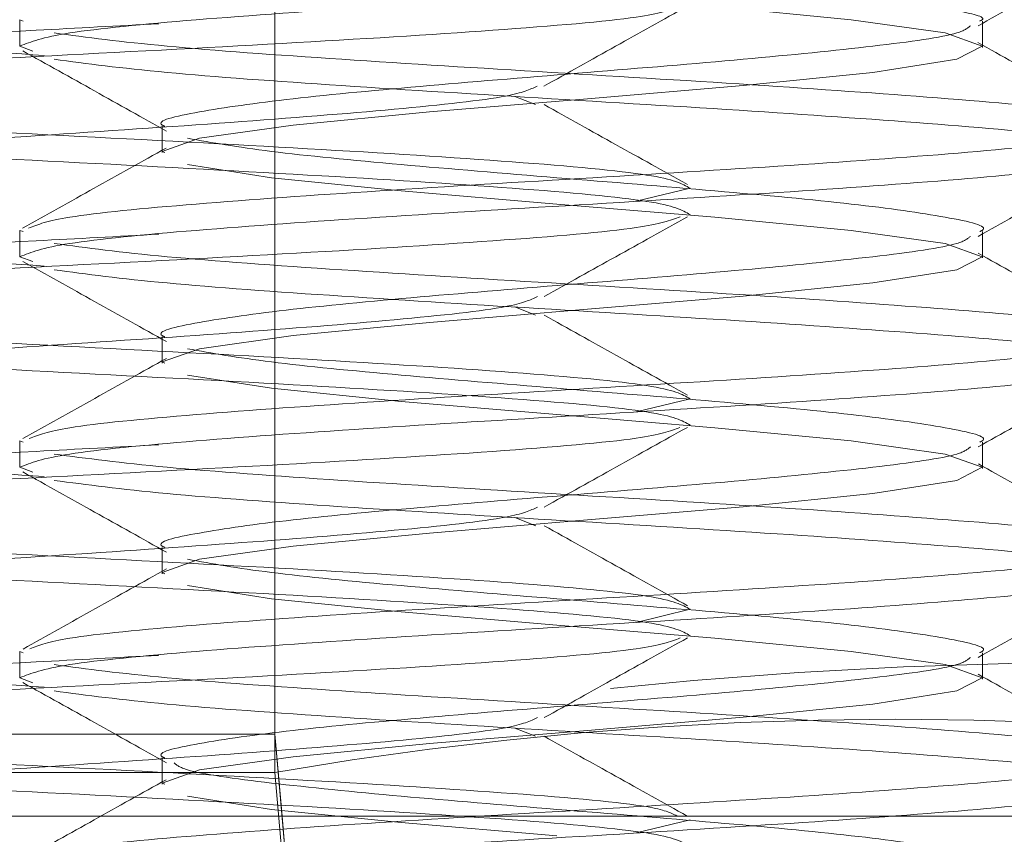
# Model space of a CAD drawing. Units: inches. Extents: x 0.4 to 21.9, y 0.1 to 16.8.
# Drawn here: x 5.2 to 5.3, y 9.6 to 9.7 of the extents above; entities that cross this region are included whole.
import ezdxf

# ---------------------------------------------------------------- set-up
doc = ezdxf.new("R2010")
doc.units = ezdxf.units.IN
doc.header["$MEASUREMENT"] = 0
doc.linetypes.add('HIDDEN', pattern=[0.07500000000000001, 0.05, -0.025])
doc.linetypes.add('PHANTOM', pattern=[0.49999999999999994, 0.25, -0.05, 0.05, -0.05, 0.05, -0.05])
doc.layers.add('Drawing', color=7, linetype='Continuous')

msp = doc.modelspace()

# ---------------------------------------------------------------- linework, layer by layer
at = {"layer": 'Drawing', "linetype": 'HIDDEN', "lineweight": 0}
for p, q in [((5.208617815174271, 9.626778685703144), (5.208617815174271, 9.73036918235022)), ((5.208617815174271, 9.626778685703144), (5.208617815174271, 9.73036918235022)), ((5.208617815174271, 9.623946145091562), (5.208617815174271, 9.693589127236557)), ((5.208617815174271, 9.623946145091562), (5.208617815174271, 9.693589127236557)), ((5.251375201237298, 9.679802399835339), (5.241264118041395, 9.680778968553938)), ((5.189942377581186, 9.679710514230145), (5.189704047001069, 9.679802399835339)), ((5.189704047001069, 9.679802399835339), (5.189704047001069, 9.677849262398151)), ((5.258334967504151, 9.678825831116747), (5.251375201237298, 9.679802399835339)), ((5.261104955505013, 9.67775745012544), (5.261104955505013, 9.679710514230145)), ((5.261083762416504, 9.677849262398151), (5.258334967504151, 9.678825831116747)), ((5.190661182610823, 9.677480399992614), (5.189704047001069, 9.677849262398151)), ((5.259203224140643, 9.676872693679556), (5.261083762416504, 9.677849262398151)), ((5.252979569370168, 9.67589612496096), (5.259203224140643, 9.676872693679556)), ((5.243360400491627, 9.674919629574852), (5.252979569370168, 9.67589612496096)), ((5.231810020589268, 9.673943060856256), (5.243360400491627, 9.674919629574852)), ((5.220086869349446, 9.672966492137661), (5.231810020589268, 9.673943060856256)), ((5.227956618437432, 9.673513039157239), (5.226412822938157, 9.674114585541457)), ((5.209975859486027, 9.67198992341907), (5.220086869349446, 9.672966492137661)), ((5.200246105218312, 9.671898037813872), (5.200246105218312, 9.669944900376684)), ((5.203016093219174, 9.671013354700474), (5.209975859486027, 9.67198992341907)), ((5.200267298306821, 9.670036785981878), (5.203016093219174, 9.671013354700474)), ((5.200444176263512, 9.669944900376684), (5.200267298306821, 9.670036785981878)), ((5.208371418020672, 9.668083648544687), (5.202147836582682, 9.669060217263283)), ((5.217990660231699, 9.667107079826096), (5.208371418020672, 9.668083648544687)), ((5.229541040134057, 9.6661305111075), (5.217990660231699, 9.667107079826096)), ((5.235414898945406, 9.66633202877955), (5.239414526074706, 9.667306984183448)), ((5.241264118041395, 9.665153942388905), (5.229541040134057, 9.6661305111075)), ((5.251375201237298, 9.66417737367031), (5.241264118041395, 9.665153942388905)), ((5.189942377581186, 9.664085561397599), (5.189704047001069, 9.66417737367031)), ((5.189704047001069, 9.66417737367031), (5.189704047001069, 9.662224309565605)), ((5.258334967504151, 9.6632008782842), (5.251375201237298, 9.66417737367031)), ((5.261104955505013, 9.662132423960408), (5.261104955505013, 9.664085561397599)), ((5.261083762416504, 9.662224309565605), (5.258334967504151, 9.6632008782842)), ((5.190660889280878, 9.661855520492555), (5.189704047001069, 9.662224309565605)), ((5.259203224140643, 9.66124774084701), (5.261083762416504, 9.662224309565605)), ((5.252979569370168, 9.660271172128418), (5.259203224140643, 9.66124774084701)), ((5.243360400491627, 9.659294603409823), (5.252979569370168, 9.660271172128418)), ((5.231810020589268, 9.658318034691227), (5.243360400491627, 9.659294603409823)), ((5.220086869349446, 9.657341465972632), (5.231810020589268, 9.658318034691227)), ((5.227956691769919, 9.65788801299221), (5.226412822938157, 9.658489632708914)), ((5.209975859486027, 9.656364897254036), (5.220086869349446, 9.657341465972632)), ((5.200246105218312, 9.656273011648842), (5.200246105218312, 9.654319947544138)), ((5.203016093219174, 9.655388328535444), (5.209975859486027, 9.656364897254036)), ((5.200267298306821, 9.654411759816849), (5.203016093219174, 9.655388328535444)), ((5.200444176263512, 9.654319947544138), (5.200267298306821, 9.654411759816849)), ((5.208371418020672, 9.652458622379658), (5.202147836582682, 9.653435191098254)), ((5.217990660231699, 9.65148212699355), (5.208371418020672, 9.652458622379658)), ((5.229541040134057, 9.650505558274954), (5.217990660231699, 9.65148212699355)), ((5.235414898945406, 9.650707002614517), (5.239414526074706, 9.651681958018418)), ((5.241264118041395, 9.649528989556359), (5.229541040134057, 9.650505558274954)), ((5.251375201237298, 9.648552420837767), (5.241264118041395, 9.649528989556359)), ((5.189942377581186, 9.64846053523257), (5.189704047001069, 9.648552420837767)), ((5.189704047001069, 9.648552420837767), (5.189704047001069, 9.646599283400576)), ((5.258334967504151, 9.647575852119168), (5.251375201237298, 9.648552420837767)), ((5.261104955505013, 9.646507397795379), (5.261104955505013, 9.64846053523257)), ((5.261083762416504, 9.646599283400576), (5.258334967504151, 9.647575852119168)), ((5.190660595950933, 9.646230640992496), (5.189704047001069, 9.646599283400576)), ((5.259203224140643, 9.64562271468198), (5.261083762416504, 9.646599283400576)), ((5.252979569370168, 9.644646145963385), (5.259203224140643, 9.64562271468198)), ((5.243360400491627, 9.64366957724479), (5.252979569370168, 9.644646145963385)), ((5.231810020589268, 9.642693008526194), (5.243360400491627, 9.64366957724479)), ((5.220086869349446, 9.641716439807603), (5.231810020589268, 9.642693008526194)), ((5.227981991477654, 9.642253160274027), (5.226412822938157, 9.642864606543881)), ((5.209975859486027, 9.640739871089007), (5.220086869349446, 9.641716439807603)), ((5.200246105218312, 9.640648058816296), (5.200246105218312, 9.638694921379106)), ((5.203016093219174, 9.639763375702898), (5.209975859486027, 9.640739871089007)), ((5.200267298306821, 9.638786806984303), (5.203016093219174, 9.639763375702898)), ((5.200444176263512, 9.638694921379106), (5.200267298306821, 9.638786806984303)), ((5.208371418020672, 9.636833669547112), (5.202147836582682, 9.637810238265708)), ((5.217990660231699, 9.635857100828517), (5.208371418020672, 9.636833669547112)), ((5.235414898945406, 9.635081976449488), (5.239414526074706, 9.636056931853386)), ((5.229541040134057, 9.634880532109925), (5.217990660231699, 9.635857100828517)), ((5.241264118041395, 9.63390396339133), (5.229541040134057, 9.634880532109925)), ((5.251375201237298, 9.632927394672734), (5.241264118041395, 9.63390396339133)), ((5.189942377581186, 9.632835582400023), (5.189704047001069, 9.632927394672734)), ((5.189704047001069, 9.632927394672734), (5.189704047001069, 9.630974257235543)), ((5.258334967504151, 9.631950825954139), (5.251375201237298, 9.632927394672734)), ((5.261104955505013, 9.630882444962836), (5.261104955505013, 9.632835582400023)), ((5.261083762416504, 9.630974257235543), (5.258334967504151, 9.631950825954139)), ((5.190660375953475, 9.630605688159953), (5.189704047001069, 9.630974257235543)), ((5.259203224140643, 9.629997688516948), (5.261083762416504, 9.630974257235543)), ((5.252979569370168, 9.629021119798352), (5.259203224140643, 9.629997688516948)), ((5.243360400491627, 9.628044624412247), (5.252979569370168, 9.629021119798352)), ((5.231810020589268, 9.627068055693652), (5.243360400491627, 9.628044624412247)), ((5.227951925158316, 9.626639867306785), (5.226412822938157, 9.627239580378848)), ((5.208617815174271, 9.626778685703144), (3.885233223026009, 9.626778685703144)), ((5.209149109036719, 9.620705582526817), (5.208617815174271, 9.626778685703144)), ((5.208617815174271, 9.626778685703144), (5.211571354388068, 9.593019709023057)), ((5.220086869349446, 9.626091486975056), (5.231810020589268, 9.627068055693652)), ((5.209975859486027, 9.625114918256461), (5.220086869349446, 9.626091486975056)), ((5.200246105218312, 9.625023032651264), (5.200246105218312, 9.623069895214076)), ((5.203016093219174, 9.624138349537866), (5.209975859486027, 9.625114918256461)), ((5.208617815174271, 9.623946145091562), (3.885233223026009, 9.623946145091562)), ((5.200267298306821, 9.623161780819274), (5.203016093219174, 9.624138349537866)), ((5.211571354388068, 9.590187168411475), (5.208617815174271, 9.623946145091562)), ((5.200444176263512, 9.623069895214076), (5.200267298306821, 9.623161780819274)), ((5.208371418020672, 9.621208643382083), (5.202147836582682, 9.622185212100678)), ((5.217990660231699, 9.620232074663488), (5.208371418020672, 9.621208643382083)), ((5.229541040134057, 9.619255505944892), (5.217990660231699, 9.620232074663488)), ((5.235414898945406, 9.619457023616945), (5.239414526074706, 9.620431979020843))]:
    msp.add_line(p, q, dxfattribs=at)
at = {"layer": 'Drawing', "linetype": 'Continuous', "lineweight": 15}
msp.add_line((3.789425503138298, 9.620705582526817), (5.304425535061982, 9.620705582526817), dxfattribs=at)
at = {"layer": 'Drawing', "linetype": 'PHANTOM', "lineweight": 0}
msp.add_line((5.211571354388068, 9.593019709023057), (5.209149109036719, 9.620705582526817), dxfattribs=at)
at = {"layer": 'Drawing', "linetype": 'HIDDEN', "lineweight": 0}
for centre, radius, start, end in [((5.208617804021651, 9.61588421925137), 0.1250000000000001, 5.000000000000203, 68.49131454275272), ((5.208617804021651, 9.61588421925137), 0.09249999999999989, 4.999999999999997, 60.2997459866458), ((5.270879992582952, 9.26633652617808), 0.365780164988153, 80.19953604126584, 99.80046395873411), ((5.254691809590222, 9.357281256570186), 0.2706159192131131, 80.19729398344533, 99.80270601655448)]:
    msp.add_arc(centre, radius, start, end, dxfattribs=at)
for points, knots in [([(5.189704047001069, 9.677849262398151), (5.190520010436565, 9.678174784977593), (5.192151934373022, 9.678825828965763), (5.202134835037413, 9.679802400869981), (5.216019801935365, 9.680778971152762), (5.232237611918491, 9.681755535275865), (5.248254314149065, 9.682732105760657), (5.261346278590597, 9.683708670492926), (5.269544956583434, 9.68456228349212), (5.27037237464128, 9.68509028695778), (5.270689731447531, 9.6852928030764)], [0, 0, 0, 0, 0.1311958760602704, 0.262391280286827, 0.3935869366959388, 0.5247831481175532, 0.6559790241778236, 0.7871744284043802, 0.9183705950699991, 1, 1, 1, 1]), ([(5.260777305956716, 9.67935411834726), (5.262551224040593, 9.68034715053416), (5.266102304745383, 9.682335031186707), (5.269656261086789, 9.684317177529636), (5.27143486283971, 9.685309156220821)], [0, 0, 0, 0, 0.4995431620250018, 1, 1, 1, 1]), ([(5.144436526601994, 9.673166323162533), (5.145016548933603, 9.673491845996608), (5.146176593339243, 9.674142891520198), (5.156817771840241, 9.675119461218443), (5.172288726152856, 9.676096027439865), (5.190873153288101, 9.677072598985628), (5.209636891418219, 9.678049166498614), (5.225503877835232, 9.679025736877247), (5.236295377172224, 9.679939164898222), (5.237914761250158, 9.680527071436131), (5.238637495051034, 9.680789455099461)], [0, 0, 0, 0, 0.1281060460496185, 0.2562120352097934, 0.3843180979295069, 0.5124237953011622, 0.6405296364238625, 0.7686354897258345, 0.8967416351829782, 1, 1, 1, 1]), ([(5.191501572902563, 9.677156490401114), (5.187085550466338, 9.677454045826032), (5.177838516053265, 9.678077119031329), (5.165612620365081, 9.679025777938122), (5.157634469567438, 9.68000214995378), (5.154165900499871, 9.680670869038444), (5.15509056031919, 9.681013193042919), (5.155136909656922, 9.681030352316597)], [0, 0, 0, 0, 0.2304332159753698, 0.4825210715779371, 0.7346094186713525, 0.9866970777491315, 1, 1, 1, 1]), ([(5.228580604562425, 9.674878196720154), (5.23035028404164, 9.675865632174524), (5.233891407939973, 9.677841487874158), (5.237434935133198, 9.679814244852409), (5.239207581798677, 9.680801114964765)], [0, 0, 0, 0, 0.4997507938221827, 1, 1, 1, 1]), ([(5.260906884459814, 9.679710514230145), (5.260974288977646, 9.679741143259324), (5.261553528766109, 9.680004353396473), (5.260261785307846, 9.680267454065572), (5.259120358431248, 9.680499938443983)], [0, 0, 0, 0, 0.1163672095289835, 1, 1, 1, 1]), ([(5.144436526601994, 9.67511946059972), (5.145015561351157, 9.675444983348683), (5.146173630592346, 9.676096028702048), (5.156829622824525, 9.677072599676993), (5.172244284986153, 9.678049161046946), (5.187897553745853, 9.67886251557394), (5.196980415447269, 9.679350306291031), (5.200002201369244, 9.679512589849917)], [0, 0, 0, 0, 0.2222937689772799, 0.4445874392381506, 0.6668812371419205, 0.8891744010818816, 1, 1, 1, 1]), ([(5.200444176263512, 9.671898037813872), (5.200379538372613, 9.671928666790983), (5.199627719356497, 9.67228491986663), (5.202599952103007, 9.672966453200008), (5.209354865288107, 9.673943063158433), (5.219835741781827, 9.674919658458695), (5.231823558668655, 9.675896095747035), (5.243730033802118, 9.676872699049838), (5.253418667333291, 9.67784926665404), (5.259385419983788, 9.678675285667524), (5.259999439264333, 9.679175821299161), (5.260214112462775, 9.67935081838538)], [0, 0, 0, 0, 0.01232533635352543, 0.1433589821962135, 0.2743924466332628, 0.4054257461511379, 0.5364600413475903, 0.6674936871902784, 0.7985271516273277, 0.9295611357330671, 1, 1, 1, 1]), ([(5.268232579832755, 9.672890153019537), (5.268141197975343, 9.672915600194578), (5.266879929200581, 9.67326682666549), (5.258885324321038, 9.673942948495274), (5.245427586790788, 9.674919683209765), (5.229058802343793, 9.675896092070996), (5.213218838738473, 9.67687270272312), (5.199570935450385, 9.677849259984722), (5.19468219896249, 9.678500307436735), (5.192237831063911, 9.678825831116747)], [0, 0, 0, 0, 0.01285131694278014, 0.1773761798375842, 0.341900996240344, 0.5064254748658502, 0.6709503207024361, 0.83547518359724, 0.9999999999999999, 0.9999999999999999, 0.9999999999999999, 0.9999999999999999]), ([(5.271422689647002, 9.67216643471333), (5.269644785952531, 9.67315765249559), (5.266091987658672, 9.67513841042787), (5.262543073533161, 9.677124648215614), (5.26077011937307, 9.678116925972745)], [0, 0, 0, 0, 0.5004234823979131, 1, 1, 1, 1]), ([(5.189916051218645, 9.677496679804548), (5.191694703947034, 9.67650470949205), (5.195248746101857, 9.67452258883933), (5.198799887646226, 9.672534633568915), (5.200573828099096, 9.6715415685985)], [0, 0, 0, 0, 0.5004590972495212, 1, 1, 1, 1]), ([(5.268462917171879, 9.670876296283783), (5.268304992159337, 9.670921983459383), (5.267021453777096, 9.671293306801473), (5.258926453413638, 9.671989880609615), (5.245416563853204, 9.672966504155855), (5.229061756914633, 9.673943052093719), (5.213218053834693, 9.674919656422897), (5.199571130287376, 9.675896099899418), (5.194682264135304, 9.676547162419922), (5.192237831063911, 9.676872693679556)], [0, 0, 0, 0, 0.02284926360007541, 0.1857078012175746, 0.3485662928139059, 0.5114244954564678, 0.6742830161885164, 0.8371415084036686, 1, 1, 1, 1]), ([(5.239414526074706, 9.667306984183448), (5.23883450569926, 9.667632507543502), (5.237674466020099, 9.668283553662128), (5.227033056356412, 9.669260114375877), (5.211563212545681, 9.670236718782647), (5.192974616191007, 9.671213157203127), (5.174226314207919, 9.672189761824384), (5.158301654982079, 9.673166321932598), (5.146979477508817, 9.674142891788343), (5.145284176659342, 9.674793937756654), (5.144436526601994, 9.67511946059972)], [0, 0, 0, 0, 0.125000142993346, 0.2500000550183863, 0.3749999693306471, 0.5000001847801303, 0.6250000849211869, 0.7499999969462272, 0.8750000526506316, 1, 1, 1, 1]), ([(5.155738052712467, 9.667077013506756), (5.15545610709419, 9.667153671161877), (5.153976767480181, 9.667555885981297), (5.156900937663904, 9.668283544312501), (5.164484977775343, 9.669260116688442), (5.176697889868451, 9.670236715118897), (5.191096106187983, 9.671213162169508), (5.205701284327253, 9.67218975701898), (5.218019353766289, 9.673166324701576), (5.226298460263889, 9.674062256349554), (5.227541272506556, 9.674632655734072), (5.228074830405172, 9.67487753672778)], [0, 0, 0, 0, 0.02947841081445823, 0.1546701847776627, 0.2798620945938503, 0.4050538182159928, 0.5302453484434596, 0.655437379529465, 0.7806285840819097, 0.9058205675201199, 1, 1, 1, 1]), ([(5.239215575039672, 9.667585354301025), (5.237442994006859, 9.668572341378965), (5.23389959160246, 9.670545335741615), (5.230358391768949, 9.672521491836978), (5.228588671135906, 9.673509079202987)], [0, 0, 0, 0, 0.5002483010711962, 0.9999999999999999, 0.9999999999999999, 0.9999999999999999, 0.9999999999999999]), ([(5.239414526074706, 9.66535384674626), (5.238834505669237, 9.665679369554343), (5.237674465930027, 9.666330414569028), (5.227033056716696, 9.66730698356232), (5.211563210122543, 9.668283556574494), (5.19297461855052, 9.669260112632372), (5.17422631626023, 9.67023671721335), (5.158301653019046, 9.671213159845504), (5.146979477803416, 9.672189760530546), (5.145284176757542, 9.672840802379262), (5.144436526601994, 9.673166323162533)], [0, 0, 0, 0, 0.1250001429933545, 0.2500000550184034, 0.3749999693306727, 0.5000002107679572, 0.6250001109090222, 0.74999999694621, 0.875000052650623, 0.9999999999999999, 0.9999999999999999, 0.9999999999999999, 0.9999999999999999]), ([(5.190336466361973, 9.664344131743906), (5.191043366417526, 9.664614068397086), (5.192602730219676, 9.665209526612912), (5.202169084449897, 9.666130512175979), (5.216009388951043, 9.667107082306114), (5.232245014266997, 9.66808364698942), (5.248235117822568, 9.66906021538605), (5.261415661482279, 9.670036787910746), (5.270184047579333, 9.67098273939105), (5.271014127621449, 9.671603145148026), (5.271408683142139, 9.671898037813872)], [0, 0, 0, 0, 0.1072039176649776, 0.2364830888642487, 0.36576250856271, 0.4950424751671912, 0.6243221113085982, 0.7536012825078693, 0.8828812050100586, 0.9999999999999999, 0.9999999999999999, 0.9999999999999999, 0.9999999999999999]), ([(5.260906884459814, 9.664085561397599), (5.260971521665819, 9.664116164741838), (5.26172333640182, 9.664472121420527), (5.258751576544625, 9.665154012632541), (5.251994478114842, 9.6661304901059), (5.241521795047143, 9.667107085151848), (5.229503061312275, 9.668083647148308), (5.217712169674849, 9.669060220063415), (5.207592141600827, 9.670036783169529), (5.203962602369121, 9.670687831314758), (5.202147836582682, 9.671013354700474)], [0, 0, 0, 0, 0.01325923074482939, 0.1542220909319632, 0.2951854566052375, 0.4361482273754065, 0.5771110033694229, 0.7180738635565566, 0.859037229229831, 1, 1, 1, 1]), ([(5.200550581700973, 9.670287509752164), (5.198775826795611, 9.669294479844893), (5.195222999072273, 9.667306563556288), (5.191668833757033, 9.665324648281075), (5.189890091518533, 9.664332765208549)], [0, 0, 0, 0, 0.4995330603018689, 1, 1, 1, 1]), ([(5.189704047001069, 9.662224309565605), (5.190520010064175, 9.662549840416467), (5.192151933028375, 9.663200900856697), (5.202134837300573, 9.664177348599374), (5.216019801062688, 9.665153951898539), (5.232237614436354, 9.666130507664086), (5.24825430495034, 9.667107078471822), (5.261346312867602, 9.66808365026985), (5.269545184163426, 9.668937273168126), (5.270372625390213, 9.669465355647649), (5.270690024777476, 9.669667923576341)], [0, 0, 0, 0, 0.1311940363032263, 0.2623875642044243, 0.3935813808595722, 0.5247757525194399, 0.6559697888226662, 0.7871633532987954, 0.9183576802032952, 1, 1, 1, 1]), ([(5.260777452621689, 9.663729238847203), (5.262551397402794, 9.664722268886823), (5.266102516113456, 9.666710136599228), (5.269656483349694, 9.668692295866155), (5.271435082837169, 9.669684276720762)], [0, 0, 0, 0, 0.499545333637913, 1, 1, 1, 1]), ([(5.144436526601994, 9.657541370329987), (5.145016547396368, 9.657866901445217), (5.146176588606955, 9.658517963463439), (5.156817788503722, 9.65949440887674), (5.172288669827372, 9.660471008279227), (5.190873362998139, 9.661447571047297), (5.209636108902314, 9.662424140422388), (5.225506798191558, 9.6634007121303), (5.236328575581132, 9.664317794712446), (5.237952290282804, 9.664909377236206), (5.238682521197555, 9.665175428807359)], [0, 0, 0, 0, 0.1279217310194812, 0.2558433786361216, 0.3837651263017133, 0.5116865091448984, 0.6396080355323039, 0.7675295740814579, 0.8954514043654399, 1, 1, 1, 1]), ([(5.191501572902563, 9.66153146423608), (5.187085518377399, 9.661829023652405), (5.177838416770937, 9.662452105215603), (5.165613061412209, 9.663400696913108), (5.157632820587366, 9.664377328898382), (5.154165667149422, 9.66504614076021), (5.155094249161947, 9.665389730577157), (5.155142739589574, 9.665407672791122)], [0, 0, 0, 0, 0.2302981788693005, 0.4822383074423607, 0.7341789272182486, 0.9861188593816869, 1, 1, 1, 1]), ([(5.228595051062204, 9.65926116379612), (5.23036574055551, 9.660249091162203), (5.233909038411266, 9.662226016496163), (5.237453765082785, 9.664199512812264), (5.239227088240003, 9.66518679534272)], [0, 0, 0, 0, 0.4997292255375471, 1, 1, 1, 1]), ([(5.144436526601994, 9.659494434434691), (5.145015561351157, 9.65981995718365), (5.146173630592346, 9.660471002537015), (5.156829622824525, 9.661447573511964), (5.172244284986153, 9.662424134881917), (5.187897553745853, 9.663237489408907), (5.196980415447269, 9.663725280125998), (5.200002201369244, 9.663887563684888)], [0, 0, 0, 0, 0.2222937689772799, 0.4445874392381506, 0.6668812371419205, 0.8891744010818816, 1, 1, 1, 1]), ([(5.200444176263512, 9.656273011648842), (5.200379538372445, 9.656303640628675), (5.199627719354374, 9.656659893735984), (5.202599952227722, 9.657341425015119), (5.209354864846247, 9.65831804414973), (5.219835745187389, 9.659294605852413), (5.231823556698862, 9.660271169176823), (5.243730026225958, 9.661247739955964), (5.253418697605136, 9.66222431244033), (5.259385550322975, 9.663050373282111), (5.259999617891464, 9.663550918490156), (5.260214332460234, 9.663725938885321)], [0, 0, 0, 0, 0.01232518327198215, 0.1433572016675846, 0.2743890386598016, 0.4054207107348924, 0.5364534445930087, 0.6674854629886112, 0.7985172999808281, 0.9295496566352807, 1, 1, 1, 1]), ([(5.268240866403696, 9.65726300021241), (5.268147001689513, 9.657289155571565), (5.266884804653089, 9.6576408661915), (5.258886946529978, 9.658318021515704), (5.245427149326607, 9.659294605739987), (5.229058921815314, 9.660271172484109), (5.213218807271899, 9.661247741000857), (5.199570943317027, 9.662224309374604), (5.194682201584704, 9.662875355344998), (5.192237831063911, 9.6632008782842)], [0, 0, 0, 0, 0.01321320720419871, 0.1776777473835317, 0.3421422410878668, 0.5066064429889626, 0.6710709661163319, 0.835535506295665, 1, 1, 1, 1]), ([(5.271426062941367, 9.656539648568629), (5.269651074725589, 9.657529374303486), (5.266103547393798, 9.659507460165791), (5.26256099777626, 9.661489867323752), (5.260790945799148, 9.662480386607385)], [0, 0, 0, 0, 0.5003451840586325, 1, 1, 1, 1]), ([(5.189915831221185, 9.661871800304489), (5.191694483435867, 9.660879830279747), (5.195248522513086, 9.65889771134595), (5.198799667136386, 9.656909754354437), (5.200573608101638, 9.655916689098444)], [0, 0, 0, 0, 0.5004593860777478, 1, 1, 1, 1]), ([(5.268471203742819, 9.655249143476652), (5.268310970535246, 9.655295538363315), (5.267026533275544, 9.655667442052884), (5.258927861795372, 9.656364902508436), (5.245416186408363, 9.657341463364649), (5.22906185831545, 9.658318036369643), (5.213218024204451, 9.659294603210938), (5.199571139083832, 9.660271172025595), (5.194682266840299, 9.660922217937202), (5.192237831063911, 9.66124774084701)], [0, 0, 0, 0, 0.02320386132317172, 0.1860032917262456, 0.3488026761248545, 0.5116017716745656, 0.6744011851983172, 0.8372006156013911, 0.9999999999999999, 0.9999999999999999, 0.9999999999999999, 0.9999999999999999]), ([(5.239414526074706, 9.651681958018418), (5.238834505667462, 9.652007480786114), (5.237674465924703, 9.652658525720021), (5.227033056737994, 9.653635095319135), (5.21156321004267, 9.654611666029183), (5.192974618848712, 9.655588230689759), (5.174226313848063, 9.656564803229823), (5.158301655063076, 9.657541365761293), (5.146979478329326, 9.658517958005199), (5.145284176874102, 9.659168942408133), (5.144436526601994, 9.659494434434691)], [0, 0, 0, 0, 0.1250001429933536, 0.2500000550184016, 0.37499996933067, 0.5000002107679535, 0.6250001109090176, 0.7500000229340656, 0.8750000786384777, 1, 1, 1, 1]), ([(5.155763719082633, 9.651443994100731), (5.155470847780439, 9.651523314391003), (5.153976215695495, 9.651928115578226), (5.156896909609562, 9.652658541174116), (5.164486065567156, 9.653635090997977), (5.176697568149227, 9.654611664140795), (5.191096314287113, 9.655588235452768), (5.205700763680779, 9.65656479719862), (5.218021226572829, 9.657541373592878), (5.226318176293361, 9.65844011539513), (5.22756358476278, 9.659013325091006), (5.228101743427603, 9.659261017131147)], [0, 0, 0, 0, 0.0304451515051715, 0.1553730253861806, 0.2803010348337993, 0.4052288584798638, 0.5301565320309438, 0.6550846624927477, 0.7800119681632958, 0.9049400510777442, 1, 1, 1, 1]), ([(5.239222321628401, 9.651956661511687), (5.237448656806315, 9.65294425463918), (5.233903297926551, 9.65491834355415), (5.230359361188198, 9.656895947417958), (5.228588377805961, 9.657884199702927)], [0, 0, 0, 0, 0.5002779358130963, 1, 1, 1, 1]), ([(5.239414526074706, 9.649728820581227), (5.238834505667455, 9.650054343346682), (5.237674465924682, 9.650705388276101), (5.227033056738078, 9.65168195790887), (5.21156321004236, 9.652658528491024), (5.192974618849869, 9.653635093629525), (5.174226313843744, 9.654611664385783), (5.158301655079193, 9.655588233574566), (5.146979477484539, 9.65656480104068), (5.14528417665125, 9.65721584732761), (5.144436526601994, 9.657541370329987)], [0, 0, 0, 0, 0.1250001397448683, 0.2500000485214369, 0.3749999595852259, 0.5000001977740215, 0.6250000946666066, 0.7500000034431752, 0.8750000558991042, 1, 1, 1, 1]), ([(5.190399532300097, 9.648735752053241), (5.191095199145797, 9.649000168656897), (5.192647362987552, 9.649590131932992), (5.202172844231644, 9.65050554742637), (5.216008378683335, 9.651482157397766), (5.23224528726262, 9.652458593832353), (5.248235045079978, 9.653435196477012), (5.261415680944436, 9.654411759804386), (5.270184043243992, 9.65535771365846), (5.27101412622468, 9.655978119122324), (5.271408683142139, 9.656273011648842)], [0, 0, 0, 0, 0.1052351181986266, 0.2347993818595803, 0.3643638945677263, 0.4939289192674721, 0.6234936488958738, 0.7530579125568274, 0.8826229291775077, 1, 1, 1, 1]), ([(5.260906884459814, 9.64846053523257), (5.260971521708028, 9.64849116420762), (5.261723333248911, 9.648847417259319), (5.258751578392438, 9.64952895376392), (5.251994477065745, 9.650505559055176), (5.241521799157178, 9.651482151063377), (5.229503057140109, 9.652458596572139), (5.217712170258581, 9.653435200451852), (5.207592141454894, 9.654411755366137), (5.203962602320477, 9.65506280460361), (5.202147836582682, 9.655388328535444)], [0, 0, 0, 0, 0.01325930186858327, 0.1542221620563523, 0.295185527730262, 0.4361482985010663, 0.577111003367517, 0.718073863555286, 0.8590372292291957, 1, 1, 1, 1]), ([(5.200571481459538, 9.654674216784922), (5.198798388918155, 9.653681970053462), (5.19524915739529, 9.651695771761176), (5.191696529708913, 9.64971497433526), (5.189918691188147, 9.648723725525507)], [0, 0, 0, 0, 0.4995708310267232, 1, 1, 1, 1]), ([(5.189704047001069, 9.646599283400576), (5.190520010431129, 9.646924806015718), (5.192151934356714, 9.647575850075288), (5.202134835102646, 9.648552421444002), (5.216019801690743, 9.649528993761692), (5.232237612831751, 9.650505550280641), (5.24825430925226, 9.651482149056296), (5.261346289013581, 9.652458607775742), (5.269545033648681, 9.653312193742849), (5.270372441544126, 9.65384032549597), (5.270689804780018, 9.654042897411312)], [0, 0, 0, 0, 0.1311953154970029, 0.262390159162308, 0.3935852550090908, 0.5247809058660049, 0.6559762213630077, 0.787171028453025, 0.9183666345541348, 1, 1, 1, 1]), ([(5.260777379289202, 9.64810421268217), (5.262551295036459, 9.649097249661033), (5.266102361700529, 9.65108513466475), (5.269656332076654, 9.653067227780632), (5.271434936172196, 9.654059177223246)], [0, 0, 0, 0, 0.4995444791856212, 1, 1, 1, 1]), ([(5.144436526601994, 9.641916344164954), (5.145016548035467, 9.642241867039484), (5.146176590644837, 9.64289291264398), (5.156817782617868, 9.643869481735432), (5.172288685736779, 9.644846050262657), (5.190873304174379, 9.64582261319202), (5.209636326987999, 9.646799212797156), (5.225505977371313, 9.647775663085088), (5.236319140515202, 9.648691721567893), (5.237941645764408, 9.649282296310808), (5.238669761344958, 9.649547322677908)], [0, 0, 0, 0, 0.127974000945019, 0.255947945059233, 0.3839219626571643, 0.5118956152836194, 0.6398694115129482, 0.7678431933028517, 0.8958172935529318, 1, 1, 1, 1]), ([(5.191501572902563, 9.645906511403538), (5.187085561352981, 9.64620407971428), (5.177838551394895, 9.6468271797904), (5.165612473500292, 9.647775621607515), (5.15763500947541, 9.648752394811392), (5.154165888932781, 9.649419938266597), (5.155089445475966, 9.64976274861219), (5.155135149677253, 9.649779713326645)], [0, 0, 0, 0, 0.2304743335048926, 0.4826070840336357, 0.734740412706682, 0.9868730532413251, 1, 1, 1, 1]), ([(5.228597397701762, 9.643637457615839), (5.230366677354255, 9.64462458809999), (5.233906918000821, 9.64659978713567), (5.237449372961581, 9.648572027411678), (5.239221441638566, 9.649558615880782)], [0, 0, 0, 0, 0.4997625385179205, 1, 1, 1, 1]), ([(5.144436526601994, 9.643869481602145), (5.14501556130067, 9.644195005308525), (5.146173630440884, 9.644846052576728), (5.156829623430372, 9.645822609190393), (5.172244281645971, 9.64679922506551), (5.187897559069429, 9.647612409749339), (5.19698041583065, 9.648100295581756), (5.200002201369244, 9.648262610852342)], [0, 0, 0, 0, 0.2222937689765426, 0.4445874392366761, 0.6668812371397086, 0.8891743548633965, 1, 1, 1, 1]), ([(5.200444176263512, 9.640648058816296), (5.200379538414849, 9.640678662162582), (5.199627716203887, 9.641034618865095), (5.202599953936019, 9.641716506913156), (5.209354864291527, 9.642692989019327), (5.21983574569798, 9.643669587486109), (5.231823555211218, 9.644646140782513), (5.243730031665905, 9.645622714909344), (5.253418677332972, 9.64659928403093), (5.259385463000143, 9.647425332903623), (5.259999498727744, 9.647925844193956), (5.260214185795261, 9.648100839387805)], [0, 0, 0, 0, 0.01232521975559359, 0.1433583288868273, 0.2743912566131653, 0.4054240194210045, 0.5364578440207076, 0.6674909531519412, 0.7985238808782793, 0.9295573282711788, 1, 1, 1, 1]), ([(5.268322485460825, 9.641616487628923), (5.268204544563932, 9.641649804379586), (5.266934698631641, 9.64200851913774), (5.258901999290198, 9.64269305776612), (5.245423116059852, 9.643669562851237), (5.22906000215616, 9.644646150798653), (5.213218519180732, 9.64562271364127), (5.199571015339798, 9.646599283508213), (5.194682225592292, 9.647250329279512), (5.192237831063911, 9.647575852119168)], [0, 0, 0, 0, 0.01677830743884467, 0.1806486639758094, 0.3445189742056829, 0.5083889936865547, 0.6722593332331618, 0.8361296897701266, 1, 1, 1, 1]), ([(5.189915684556214, 9.64624692080443), (5.191694280460984, 9.64525493852431), (5.195248250700067, 9.643272770741401), (5.198799415311887, 9.641284911555573), (5.200573388104179, 9.640291882930871)], [0, 0, 0, 0, 0.5004532354297306, 1, 1, 1, 1]), ([(5.271463682506782, 9.640893649312545), (5.26968513575576, 9.641885438070616), (5.266131336698197, 9.643867178472824), (5.262578876039235, 9.645854878501332), (5.260804292311635, 9.646847807196274)], [0, 0, 0, 0, 0.5004635102363137, 1, 1, 1, 1]), ([(5.268552822799949, 9.639602630893169), (5.268370181601888, 9.63965621352753), (5.267077783131847, 9.640035372859614), (5.258941150317403, 9.640739820996366), (5.245412625518275, 9.641716452053732), (5.229062812126651, 9.642693006225823), (5.213217769854556, 9.64366957810692), (5.199571202671287, 9.644646145595313), (5.194682288036116, 9.645297191683753), (5.192237831063911, 9.64562271468198)], [0, 0, 0, 0, 0.02669731078129554, 0.1889144616572239, 0.3511316119167684, 0.5133484743604515, 0.6755656536409759, 0.8377828497404555, 1, 1, 1, 1]), ([(5.239414526074706, 9.636056931853386), (5.238834505667455, 9.63638245461884), (5.237674465924682, 9.63703349954826), (5.227033056738078, 9.638010069181028), (5.21156321004236, 9.638986639763182), (5.192974618849869, 9.639963204901683), (5.174226313843744, 9.640939775657941), (5.158301655079193, 9.641916344846724), (5.146979477484539, 9.642892912312842), (5.14528417665125, 9.643543958599771), (5.144436526601994, 9.643869481602145)], [0, 0, 0, 0, 0.1250001397448683, 0.2500000485214369, 0.3749999595852259, 0.5000001977740215, 0.6250000946666066, 0.7500000034431752, 0.8750000558991042, 1, 1, 1, 1]), ([(5.155746705945838, 9.635824321207192), (5.155461083738141, 9.635901856427452), (5.153976572282248, 9.636304843028682), (5.156899578523701, 9.637033524800742), (5.16448535158807, 9.6380100622007), (5.176697755154158, 9.63898663871311), (5.191096280244807, 9.639963208970588), (5.205700712844185, 9.640939771564838), (5.218021463959997, 9.641916345620004), (5.226320803818987, 9.642815467464466), (5.227566514905188, 9.643389033549816), (5.22810526338694, 9.643637090953408)], [0, 0, 0, 0, 0.0297787640570415, 0.1547740868665385, 0.2797695453158379, 0.4047648178632683, 0.5297599402346774, 0.6547555197634979, 0.7797502740557555, 0.9047458060115495, 1, 1, 1, 1]), ([(5.239414526074706, 9.634103867748685), (5.238834505956673, 9.634429398795973), (5.237674466912923, 9.635080460221374), (5.22703305505083, 9.63605690555923), (5.211563210207196, 9.637033509360279), (5.192974618805703, 9.638010065579714), (5.174226313855574, 9.638986638725605), (5.158301655076038, 9.639963207274906), (5.146979477485328, 9.64093977490931), (5.145284176651513, 9.6415908211738), (5.144436526601994, 9.641916344164954)], [0, 0, 0, 0, 0.1250001429933545, 0.2500000290305423, 0.3749999433428116, 0.500000184780096, 0.625000084921161, 0.74999999694621, 0.875000052650623, 0.9999999999999999, 0.9999999999999999, 0.9999999999999999, 0.9999999999999999]), ([(5.239236841460666, 9.636323422108202), (5.237463685611379, 9.637310776656392), (5.233919302642296, 9.639284411769438), (5.230376101035382, 9.641261491642243), (5.228605464275244, 9.642249493649718)], [0, 0, 0, 0, 0.5002720825472136, 1, 1, 1, 1]), ([(5.190433851903633, 9.633119819116498), (5.191123381462429, 9.633381200839601), (5.192671651349487, 9.633968107442442), (5.20217492088369, 9.634880532539562), (5.21600782507541, 9.635857103479715), (5.23224543330257, 9.636833667945975), (5.248235005555016, 9.637810236400764), (5.261415691519273, 9.638786808909881), (5.270184040888369, 9.639732760394203), (5.27101412546574, 9.640353166150685), (5.271408683142139, 9.640648058816296)], [0, 0, 0, 0, 0.1041593106934949, 0.2338793488204874, 0.3635996362941005, 0.4933204725387885, 0.6230409771934593, 0.7527610153204518, 0.8824818073124507, 1, 1, 1, 1]), ([(5.260906884459814, 9.632835582400023), (5.260971521665819, 9.632866185744263), (5.26172333640182, 9.633222142422952), (5.258751576544625, 9.633904033634966), (5.251994478114842, 9.634880511108324), (5.241521795047143, 9.635857106154273), (5.229503061312275, 9.636833668150729), (5.217712169674849, 9.63781024106584), (5.207592141600827, 9.638786804171954), (5.203962602369121, 9.639437852317183), (5.202147836582682, 9.639763375702898)], [0, 0, 0, 0, 0.01325923074482939, 0.1542220909319632, 0.2951854566052375, 0.4361482273754065, 0.5771110033694229, 0.7180738635565566, 0.859037229229831, 1, 1, 1, 1]), ([(5.20057126146208, 9.639049117287406), (5.198801191184457, 9.638058466307047), (5.195258580990313, 9.636075782169463), (5.191710625448527, 9.634097533255662), (5.189935410994998, 9.633107719256277)], [0, 0, 0, 0, 0.4996514379562045, 1, 1, 1, 1]), ([(5.189704047001069, 9.630974257235543), (5.190520010447592, 9.631299779814743), (5.192151934406105, 9.63195082380243), (5.202134834905079, 9.632927395710276), (5.216019802431619, 9.633903965979272), (5.232237610065805, 9.6348805301539), (5.248254321063529, 9.635857100446373), (5.261346252785462, 9.636833665896393), (5.269544790166234, 9.637687250802006), (5.27037218747595, 9.638215232633343), (5.270689511450072, 9.63841772458131)], [0, 0, 0, 0, 0.1311972377070429, 0.262394003575475, 0.3935910216290797, 0.5247885947009472, 0.6559858324079901, 0.7871825982764222, 0.9183801265918298, 1, 1, 1, 1]), ([(5.26077723262423, 9.632479113184655), (5.262551149019378, 9.633472147127787), (5.266102195155677, 9.635460013837076), (5.269656137179552, 9.637442125224503), (5.271434716174737, 9.638434077725726)], [0, 0, 0, 0, 0.4995475493868117, 1, 1, 1, 1]), ([(5.144436526601994, 9.626291317999925), (5.145016547711234, 9.626616840835432), (5.146176589672137, 9.627267886361885), (5.156817786508658, 9.628244456038669), (5.172288671146319, 9.629221022341632), (5.190873358645282, 9.630197593582693), (5.209636124994826, 9.631174162232956), (5.225506738174314, 9.632150728367172), (5.236327826361613, 9.63306775156012), (5.23795148467879, 9.633659206747971), (5.238681567875235, 9.633925156479837)], [0, 0, 0, 0, 0.127925799885102, 0.2558515429608042, 0.3837773594925463, 0.5117028111902775, 0.639628406436795, 0.7675540138454477, 0.8954799129982078, 1, 1, 1, 1]), ([(5.191501572902563, 9.630281485238505), (5.187085528173235, 9.630579042235404), (5.17783844707899, 9.631202118732382), (5.165612926773142, 9.632150751169423), (5.157633323973792, 9.633127225571691), (5.154165725281253, 9.633796211558053), (5.155093136422282, 9.63413926315906), (5.155140979609905, 9.634156960468683)], [0, 0, 0, 0, 0.2303389785843472, 0.4823237409686911, 0.7343089946428842, 0.9862935605828101, 1, 1, 1, 1]), ([(5.228599157681431, 9.62801338477313), (5.230369033122415, 9.629000848321503), (5.233910575350947, 9.63097677486115), (5.237453928749501, 9.63294955879108), (5.239226501580115, 9.633936449682711)], [0, 0, 0, 0, 0.4997470951284154, 0.9999999999999999, 0.9999999999999999, 0.9999999999999999, 0.9999999999999999]), ([(5.144436526601994, 9.628244455437112), (5.145015561351157, 9.628569978186075), (5.146173630592346, 9.62922102353944), (5.156829622824525, 9.630197594514385), (5.172244284986153, 9.631174155884338), (5.187897553745853, 9.631987510411331), (5.196980415447269, 9.632475301128423), (5.200002201369244, 9.63263758468731)], [0, 0, 0, 0, 0.2222937689772799, 0.4445874392381506, 0.6668812371419205, 0.8891744010818816, 1, 1, 1, 1]), ([(5.200444176263512, 9.625023032651264), (5.200379538372597, 9.625053661628371), (5.199627719356302, 9.62540991470394), (5.202599952114541, 9.626091448042239), (5.209354865247243, 9.627068057978686), (5.219835741933753, 9.628044653359815), (5.231823558101814, 9.629021090346654), (5.243730035917546, 9.629997694774591), (5.253418659438418, 9.63097425817977), (5.259385312026732, 9.63180027222149), (5.259999367739008, 9.632300768438764), (5.26021403913029, 9.632475739890289)], [0, 0, 0, 0, 0.01232542678583026, 0.1433600340363261, 0.2743944598798523, 0.4054287208029942, 0.5364639774120188, 0.6674985846625145, 0.7985330105060408, 0.9295679560220699, 0.9999999999999999, 0.9999999999999999, 0.9999999999999999, 0.9999999999999999]), ([(5.268274012687454, 9.626004294648975), (5.268170293481731, 9.626033358494166), (5.266905134826465, 9.626387876975485), (5.258893098076222, 9.627068075597993), (5.245425503875903, 9.628044642607733), (5.229059360268323, 9.629021096401107), (5.213218689958439, 9.629997695029118), (5.199570972645382, 9.630974255454962), (5.194682211360822, 9.631625302485077), (5.192237831063911, 9.631950825954139)], [0, 0, 0, 0, 0.01466544646799089, 0.1788879542905232, 0.343110415706452, 0.5073325399658761, 0.6715550307615391, 0.8357775385840713, 1, 1, 1, 1]), ([(5.27144197609087, 9.62528101633768), (5.269664266539284, 9.626272213247518), (5.266111874500179, 9.6282529192681), (5.262562504993523, 9.630239062299815), (5.260789332484451, 9.63123128759964)], [0, 0, 0, 0, 0.5004260599670323, 1, 1, 1, 1]), ([(5.189915537891241, 9.63062204130437), (5.191694136308739, 9.629630063744457), (5.19524812160168, 9.62764789979773), (5.198799271153215, 9.625659987875714), (5.200573241439207, 9.624666930098325)], [0, 0, 0, 0, 0.5004518226424794, 1, 1, 1, 1]), ([(5.268504350026577, 9.623990437913221), (5.268334954155309, 9.624039741029932), (5.267047373831742, 9.62441449469124), (5.258933306829904, 9.625114944338307), (5.245414727535108, 9.626091480534377), (5.229062248786255, 9.627068051875462), (5.213217922668844, 9.628044649941796), (5.199571163078835, 9.629021095066435), (5.194682275065791, 9.629672157367189), (5.192237831063911, 9.629997688516948)], [0, 0, 0, 0, 0.02462686491828249, 0.1871891355010591, 0.3497513601463882, 0.5123132963636032, 0.6748755500916468, 0.8374377753546709, 1, 1, 1, 1]), ([(5.23843700403379, 9.620728095600079), (5.237974962178455, 9.620954914332273), (5.236849790054176, 9.621507267137076), (5.226955924560672, 9.622385115779672), (5.211583877229966, 9.623361680426385), (5.192969083809916, 9.62433827858733), (5.174227794616495, 9.62531472285115), (5.158301259911598, 9.626291325804218), (5.146979576276385, 9.627267884367178), (5.145284209581856, 9.627918931841194), (5.144436526601994, 9.628244455437112)], [0, 0, 0, 0, 0.09052621790527392, 0.2204509737101953, 0.3503757318924508, 0.4803008300880474, 0.6102255465290167, 0.7401503023339382, 0.8700752074790151, 0.9999999999999999, 0.9999999999999999, 0.9999999999999999, 0.9999999999999999]), ([(5.155764599072468, 9.620193721773209), (5.155471352762277, 9.620273140602993), (5.153976183569044, 9.620678071828145), (5.156896778522414, 9.621408551360922), (5.164486102916259, 9.622385116699135), (5.176697549839856, 9.623361677163913), (5.191096348527727, 9.624338283561926), (5.205700635081604, 9.625314717082745), (5.218021715840198, 9.626291332638019), (5.226323408647152, 9.627190792635353), (5.227569489227938, 9.62776478488507), (5.228108856678763, 9.628013238108156)], [0, 0, 0, 0, 0.03047025200957708, 0.1553580745316735, 0.2802460325769174, 0.4051338048801743, 0.5300214271365665, 0.6549094632790851, 0.7797967177728864, 0.904684749261407, 1, 1, 1, 1]), ([(5.239209708440777, 9.620713575767812), (5.237437538501007, 9.62170033382542), (5.233894891708764, 9.62367290721641), (5.230354794060906, 9.625648457579498), (5.228585591171486, 9.62663576068756)], [0, 0, 0, 0, 0.5002389579591877, 1, 1, 1, 1]), ([(5.239414526074706, 9.618478841583652), (5.238834505667169, 9.618804364337883), (5.237674465923824, 9.619455409244868), (5.22703305674151, 9.620431979045925), (5.211563210029491, 9.621408548988594), (5.192974618897916, 9.622385116516732), (5.174226313664425, 9.623361678353948), (5.158301656852016, 9.624338280761577), (5.146979476396735, 9.625314723932878), (5.145284176347391, 9.625965786715742), (5.144436526601994, 9.626291317999925)], [0, 0, 0, 0, 0.1250001429933508, 0.250000055018396, 0.3749999693306615, 0.5000002107679422, 0.6250001109090035, 0.7500000229340488, 0.8750000526506267, 1, 1, 1, 1]), ([(5.190326199813907, 9.617466486611796), (5.19103491816364, 9.617737297540849), (5.192595442518162, 9.618333595139763), (5.202168480171743, 9.61925551364667), (5.216009550867706, 9.620232075366111), (5.232244970881935, 9.62120864230306), (5.248235129446247, 9.62218521009585), (5.261415658372384, 9.623161782782276), (5.270184048272085, 9.624107734220836), (5.271014127844641, 9.62472813998297), (5.271408683142139, 9.625023032651264)], [0, 0, 0, 0, 0.1075240878030252, 0.2367568975420384, 0.3659899556911264, 0.4952235605501055, 0.6244568350645192, 0.7536896448035324, 0.8829232055760353, 0.9999999999999999, 0.9999999999999999, 0.9999999999999999, 0.9999999999999999]), ([(5.260906884459814, 9.617210556234994), (5.260971522383357, 9.61724118535463), (5.261723341432413, 9.617597439923717), (5.258751079750398, 9.618278867166719), (5.251996238113273, 9.619255522586272), (5.241515250743886, 9.620232069884388), (5.2295274785457, 9.621208644762199), (5.217621044847741, 9.622185213899659), (5.207932224366841, 9.623161779235001), (5.201965176446308, 9.623987914628856), (5.201351072849061, 9.624488536226405), (5.201136288268176, 9.624663630136446)], [0, 0, 0, 0, 0.01232482551692112, 0.1433529744162788, 0.2743816592918663, 0.4054097911913583, 0.5364379279465366, 0.6674661429611505, 0.798494827836738, 0.9295229597362301, 1, 1, 1, 1]), ([(5.189704047001069, 9.615349304402997), (5.190519980984185, 9.615674824762806), (5.192151846015987, 9.616325864311715), (5.202135187536618, 9.617302469419577), (5.216018473817458, 9.618278913092603), (5.232242580409505, 9.619255511545), (5.248235769899003, 9.620232070869193), (5.261415487020324, 9.621208645823856), (5.270184086442031, 9.622154596677), (5.271014140142309, 9.622775002511418), (5.271408683142139, 9.623069895214076)], [0, 0, 0, 0, 0.1264873417527904, 0.252974228605671, 0.3794613233277319, 0.5059489884059668, 0.6324363301587572, 0.7589232170116378, 0.8854108389401405, 1, 1, 1, 1]), ([(5.200543395117327, 9.62340839797033), (5.198769058626999, 9.622415658242687), (5.195217176956128, 9.620428383528008), (5.191663923341482, 9.618446853471884), (5.189885691569362, 9.617455193408922)], [0, 0, 0, 0, 0.4995483112177858, 1, 1, 1, 1]), ([(5.260777012626772, 9.616854013687135), (5.262550956255243, 9.617847043084293), (5.266102068039753, 9.619834906925064), (5.269656042199186, 9.62181707005881), (5.271434642842251, 9.622809051560697)], [0, 0, 0, 0, 0.4995459833761411, 1, 1, 1, 1])]:
    msp.add_open_spline(points, degree=3, knots=knots, dxfattribs=at)

doc.saveas('drawing.dxf')
